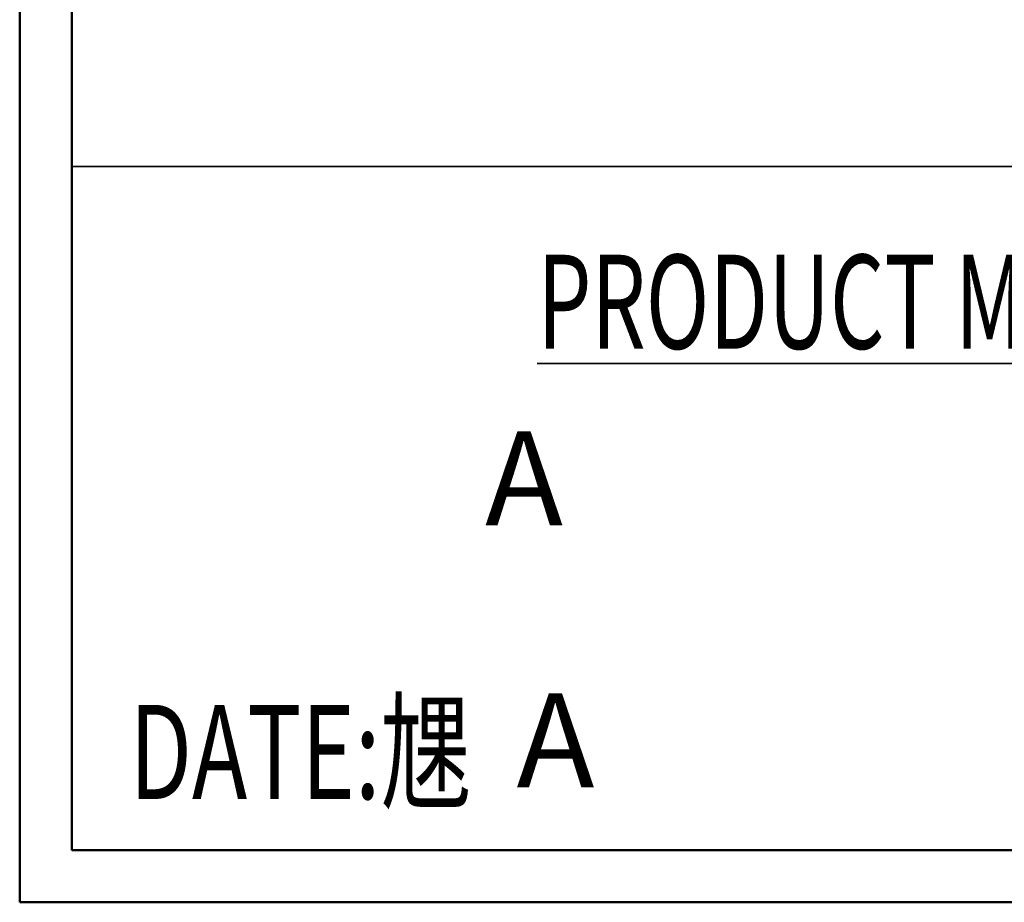
# Model space of a CAD drawing. Units: inches. Extents: x -5.2 to 5.1, y -3.9 to 4.
# Drawn here: x -5.2 to -4.2, y -3.9 to -3.1 of the extents above; entities that cross this region are included whole.
import ezdxf

# ---------------------------------------------------------------- set-up
doc = ezdxf.new("R2010")
doc.units = ezdxf.units.IN
doc.header["$MEASUREMENT"] = 0
doc.layers.add('Layer 1', color=7, linetype='Continuous')
doc.styles.add('59', font='Arial', dxfattribs={"height": 1})
doc.styles.add('60', font='Arial', dxfattribs={"height": 1})
doc.styles.add('66', font='Arial', dxfattribs={"height": 1})
doc.styles.add('68', font='Arial', dxfattribs={"height": 1})

msp = doc.modelspace()

# ---------------------------------------------------------------- linework, layer by layer
at = {"layer": 'Layer 1', "lineweight": 50}
for points in [[(-5.17083, 3.87917), (-5.17083, 3.87917), (-5.17083, -3.92083), (-5.17083, -3.92083)], [(-5.12083, 3.82917), (-5.12083, 3.82917), (-5.12083, -3.87083), (-5.12083, -3.87083)], [(5.07917, -3.87083), (5.07917, -3.87083), (-5.12083, -3.87083), (-5.12083, -3.87083)], [(5.12917, -3.92083), (5.12917, -3.92083), (-5.17083, -3.92083), (-5.17083, -3.92083)]]:
    msp.add_open_spline(points, degree=3, dxfattribs=at)
at = {"layer": 'Layer 1', "lineweight": 35}
for points in [[(-1.62083, -3.21667), (-1.62083, -3.21667), (-5.12083, -3.21667), (-5.12083, -3.21667)], [(-4.67541, -3.4051), (-4.67541, -3.4051), (-3.80926, -3.4051), (-3.80926, -3.4051)]]:
    msp.add_open_spline(points, degree=3, dxfattribs=at)

# ---------------------------------------------------------------- texts
at = {"layer": 'Layer 1'}
for s, style, width, p in [('PRODUCT MANAGER', '66', 0.66704, (-4.67541, -3.39109)), (' A', '60', 0.999201, (-4.75292, -3.56016)), ('DATE:㞅', '68', 0.707753, (-5.06571, -3.82196)), (' A', '59', 0.999201, (-4.72282, -3.81091))]:
    msp.add_text(s, height=0.09, dxfattribs=dict(at, style=style, width=width)).set_placement(p)

doc.saveas('drawing.dxf')
